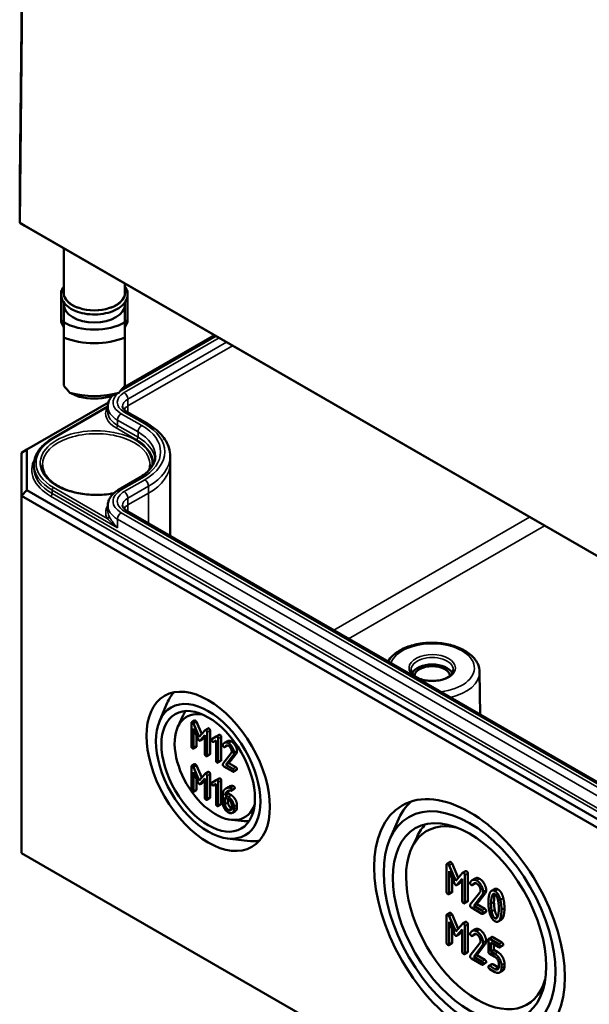
# Model space of a CAD drawing. Units: millimetres. Extents: x 16 to 588, y 6 to 415.
# Drawn here: x 234 to 261, y 33 to 80 of the extents above; entities that cross this region are included whole.
import ezdxf

# ---------------------------------------------------------------- set-up
doc = ezdxf.new("R2010")
doc.units = ezdxf.units.MM
doc.layers.add('Sichtbar (ISO)', color=7, linetype='Continuous', lineweight=50)
doc.layers.add('Sichtbar schmal (ISO)', color=7, linetype='Continuous', lineweight=35)

msp = doc.modelspace()

# ---------------------------------------------------------------- linework, layer by layer
at = {"layer": 'Sichtbar (ISO)'}
for p, q in [((233.8473, 72.523), (234.0109, 87.7932)), ((233.8473, 70.4828), (234.0109, 85.8313)), ((233.8473, 70.4828), (233.8473, 72.523)), ((276.2724, 45.9887), (233.8473, 70.4828)), ((234.0951, 70.338), (233.8473, 70.4828)), ((234.0951, 70.338), (276.3751, 45.9276)), ((235.9307, 69.2782), (235.9307, 67.1755)), ((235.8057, 67.2848), (235.8368, 67.2848)), ((235.8057, 65.8414), (235.8057, 67.2848)), ((238.8307, 67.6039), (238.8307, 67.1755)), ((238.9557, 67.2848), (238.9245, 67.2848)), ((238.9557, 65.8414), (238.9557, 67.2848)), ((235.9307, 66.7182), (235.9307, 66.6039)), ((235.9307, 66.6039), (235.9307, 65.7755)), ((238.8307, 66.7182), (238.8307, 66.6039)), ((238.8307, 65.7755), (238.8307, 66.6039)), ((235.9307, 65.8414), (235.8057, 65.8414)), ((235.8057, 65.8414), (235.8057, 65.7802)), ((238.8307, 65.8414), (238.9557, 65.8414)), ((238.9557, 65.8414), (238.9557, 65.7802)), ((235.8057, 65.7802), (235.9307, 65.5352)), ((238.9557, 65.7802), (238.8307, 65.5352)), ((235.9307, 65.0526), (235.9307, 62.7745)), ((238.7216, 62.643), (243.0723, 65.155)), ((238.8307, 62.7745), (238.8307, 65.0526)), ((234.1835, 59.7366), (238.044, 61.9655)), ((235.4045, 60.2704), (238.0177, 61.7791)), ((238.0177, 61.7788), (238.0167, 61.5328)), ((239.8912, 60.9717), (238.9198, 61.5325)), ((234.1835, 59.7366), (233.9335, 59.5923)), ((233.9335, 59.5923), (233.9335, 57.551)), ((234.1835, 57.8149), (234.1835, 59.7366)), ((240.9676, 59.4346), (240.969, 59.1073)), ((234.5201, 59.0252), (234.5194, 58.8614)), ((240.969, 59.1023), (240.969, 55.6557)), ((238.5305, 57.839), (239.5017, 58.3997)), ((234.1835, 57.8149), (233.9335, 57.551)), ((233.9335, 57.551), (276.3599, 33.0561)), ((233.9335, 40.6087), (233.9335, 57.551)), ((276.4635, 33.4046), (234.1835, 57.8149)), ((238.0178, 57.0851), (238.0167, 56.8391)), ((273.3913, 36.9367), (238.9199, 56.8388)), ((255.6255, 49.1917), (255.647, 47.1814)), ((240.4684, 46.8608), (240.837, 47.7331)), ((241.3348, 46.5996), (241.5879, 47.1447)), ((241.9768, 46.7747), (241.9768, 45.6723)), ((242.1315, 46.8946), (241.9901, 46.8129)), ((242.3486, 46.1205), (242.0766, 46.7476)), ((242.218, 46.8293), (242.4663, 46.257)), ((242.0828, 46.5126), (242.2983, 46.0139)), ((242.0828, 45.6111), (242.0828, 46.5126)), ((242.6215, 46.4371), (242.3486, 46.1205)), ((242.3972, 45.9568), (242.6136, 46.2061)), ((242.6136, 46.2061), (242.6136, 45.3047)), ((242.7699, 46.5247), (242.6285, 46.4431)), ((242.7195, 45.2435), (242.7195, 46.3459)), ((242.861, 46.4275), (242.861, 45.3251)), ((243.0879, 46.0946), (243.2875, 46.2088)), ((243.297, 46.2143), (243.1556, 46.1326)), ((242.2242, 46.1853), (242.2242, 45.6928)), ((242.5256, 46.0275), (242.3842, 45.9458)), ((242.6136, 46.1248), (242.5386, 46.0385)), ((243.154, 46.1317), (242.9465, 46.0129)), ((243.0879, 46.0946), (242.9465, 46.0129)), ((243.0216, 45.8829), (243.1434, 45.9532)), ((243.1434, 45.9532), (243.1434, 44.9987)), ((243.2494, 44.9376), (243.2494, 46.0399)), ((243.3908, 46.1216), (243.3908, 45.0192)), ((243.6882, 45.9219), (243.5468, 45.8402)), ((242.211, 45.6545), (242.0695, 45.5729)), ((242.8477, 45.2869), (242.7063, 45.2052)), ((243.8597, 45.3419), (243.4702, 44.8458)), ((243.6915, 45.7175), (243.5516, 45.6367)), ((243.6869, 45.7184), (243.5603, 45.6453)), ((244.085, 45.2996), (243.7512, 44.8724)), ((242.1315, 44.8303), (241.9901, 44.7486)), ((243.3776, 44.981), (243.2362, 44.8993)), ((243.6098, 44.7907), (243.9436, 45.218)), ((243.7512, 44.8724), (243.6098, 44.7907)), ((243.7512, 44.8724), (244.0806, 44.6822)), ((241.9768, 44.7104), (241.9768, 43.608)), ((242.3486, 44.0562), (242.0766, 44.6834)), ((242.0828, 44.4483), (242.2983, 43.9496)), ((242.0828, 43.5468), (242.0828, 44.4483)), ((242.218, 44.765), (242.4663, 44.1927)), ((242.6215, 44.3728), (242.3486, 44.0562)), ((242.7699, 44.4604), (242.6285, 44.3788)), ((242.861, 44.3632), (242.861, 43.2609)), ((243.5144, 44.7234), (243.9392, 44.4781)), ((243.9392, 44.6005), (243.6098, 44.7907)), ((244.1203, 44.5521), (243.9789, 44.4705)), ((242.2242, 44.121), (242.2242, 43.6285)), ((242.5256, 43.9632), (242.3842, 43.8815)), ((242.3972, 43.8925), (242.6136, 44.1419)), ((242.6136, 44.0606), (242.5386, 43.9742)), ((242.6136, 44.1419), (242.6136, 43.2404)), ((242.7195, 43.1792), (242.7195, 44.2816)), ((243.154, 44.0674), (242.9465, 43.9486)), ((243.0879, 44.0303), (242.9465, 43.9486)), ((243.0216, 43.8186), (243.1434, 43.889)), ((243.0879, 44.0303), (243.2875, 44.1445)), ((243.1434, 43.889), (243.1434, 42.9345)), ((243.297, 44.15), (243.1556, 44.0684)), ((243.2494, 42.8733), (243.2494, 43.9756)), ((243.3908, 44.0573), (243.3908, 42.9549)), ((242.211, 43.5902), (242.0695, 43.5086)), ((243.7132, 43.4429), (243.5718, 43.3612)), ((243.7525, 43.7595), (243.6111, 43.6778)), ((243.7132, 43.4429), (243.8686, 43.3531)), ((244.016, 43.6526), (243.8746, 43.571)), ((242.8477, 43.2226), (242.7063, 43.141)), ((243.4614, 43.3638), (243.4614, 42.9936)), ((243.5674, 43.2414), (243.7272, 43.1491)), ((243.5674, 42.9345), (243.5674, 43.2414)), ((243.7272, 43.2715), (243.5718, 43.3612)), ((243.7088, 43.1598), (243.7088, 43.0161)), ((243.3776, 42.9167), (243.2362, 42.835)), ((243.8862, 42.8738), (243.8862, 42.7504)), ((244.0565, 42.5994), (243.9151, 42.5177)), ((243.9922, 42.6892), (243.9922, 42.8126)), ((244.1336, 42.8942), (244.1336, 42.7709)), ((243.8831, 42.1859), (244.4817, 42.1325)), ((251.3616, 41.2425), (251.7302, 42.1147)), ((243.6761, 41.3049), (244.6158, 41.188)), ((252.4066, 40.8431), (252.6597, 41.3883)), ((276.3599, 16.1138), (233.9335, 40.6087)), ((254.216, 40.1891), (254.0745, 40.1075)), ((254.0591, 40.0629), (254.0591, 38.7768)), ((254.4929, 39.2996), (254.1755, 40.0313)), ((254.1827, 39.7571), (254.4341, 39.1753)), ((254.1827, 38.7054), (254.1827, 39.7571)), ((254.3169, 40.113), (254.6105, 39.4361)), ((254.9607, 39.7576), (254.8193, 39.676)), ((254.3241, 39.4298), (254.3241, 38.787)), ((254.8112, 39.6691), (254.4929, 39.2996)), ((254.5495, 39.1087), (254.802, 39.3996)), ((254.802, 39.3183), (254.6909, 39.1903)), ((254.802, 39.3996), (254.802, 38.3479)), ((254.9256, 38.2765), (254.9256, 39.5626)), ((255.067, 39.6442), (255.067, 38.3581)), ((255.4139, 39.4112), (255.2725, 39.3296)), ((254.3087, 38.7424), (254.1673, 38.6608)), ((254.6758, 39.1775), (254.5344, 39.0959)), ((255.6376, 38.7482), (255.1832, 38.1694)), ((255.4195, 39.1738), (255.2781, 39.0922)), ((255.4297, 39.1838), (255.2883, 39.1021)), ((256.3311, 38.9093), (256.1897, 38.8276)), ((255.0516, 38.3135), (254.9101, 38.2319)), ((255.346, 38.1052), (255.7354, 38.6037)), ((255.8769, 38.6853), (255.4874, 38.1868)), ((255.2347, 38.0266), (255.7303, 37.7405)), ((255.4874, 38.1868), (255.346, 38.1052)), ((255.7303, 37.8833), (255.346, 38.1052)), ((255.4874, 38.1868), (255.8717, 37.9649)), ((255.9181, 37.8132), (255.7767, 37.7316)), ((254.0591, 37.6545), (254.0591, 36.3684)), ((254.216, 37.7808), (254.0745, 37.6991)), ((254.4929, 36.8913), (254.1755, 37.623)), ((254.1827, 37.3488), (254.4341, 36.767)), ((254.1827, 36.297), (254.1827, 37.3488)), ((254.3169, 37.7047), (254.6105, 37.0278)), ((254.9607, 37.3493), (254.8193, 37.2677)), ((256.6492, 37.4492), (256.5078, 37.3676)), ((254.3241, 37.0215), (254.3241, 36.3787)), ((254.8112, 37.2607), (254.4929, 36.8913)), ((254.5495, 36.7004), (254.802, 36.9913)), ((254.802, 36.9099), (254.6909, 36.782)), ((254.802, 36.9913), (254.802, 35.9395)), ((254.9256, 35.8682), (254.9256, 37.1543)), ((255.067, 37.2359), (255.067, 35.9498)), ((255.4139, 37.0029), (255.2725, 36.9213)), ((254.6758, 36.7692), (254.5344, 36.6875)), ((255.4195, 36.7655), (255.2781, 36.6838)), ((255.4297, 36.7755), (255.2883, 36.6938)), ((256.0394, 36.5112), (256.0394, 35.9401)), ((256.1963, 36.6375), (256.0548, 36.5558)), ((256.535, 36.2965), (256.1012, 36.5469)), ((256.2426, 36.6285), (256.6764, 36.3781)), ((254.3087, 36.3341), (254.1673, 36.2524)), ((255.6376, 36.3399), (255.1832, 35.7611)), ((255.346, 35.6968), (255.7354, 36.1953)), ((255.8769, 36.277), (255.4874, 35.7785)), ((256.163, 36.3684), (256.535, 36.1537)), ((256.163, 35.9401), (256.163, 36.3684)), ((256.3045, 36.0218), (256.163, 35.9401)), ((256.3485, 35.8331), (256.163, 35.9401)), ((256.3045, 36.2868), (256.3045, 36.0218)), ((256.3045, 36.0218), (256.4899, 35.9147)), ((256.7228, 36.2264), (256.5813, 36.1448)), ((255.0516, 35.9052), (254.9101, 35.8235)), ((255.2347, 35.6183), (255.7303, 35.3322)), ((255.4874, 35.7785), (255.346, 35.6968)), ((255.7303, 35.4749), (255.346, 35.6968)), ((255.4874, 35.7785), (255.8717, 35.5566)), ((256.1012, 35.8331), (256.3495, 35.6897)), ((255.9181, 35.4049), (255.7767, 35.3233)), ((256.1963, 35.3514), (256.0548, 35.2697)), ((256.3495, 35.1174), (256.1012, 35.2608)), ((256.1012, 35.118), (256.3495, 34.9747)), ((256.2426, 35.3424), (256.4909, 35.1991)), ((256.535, 35.3685), (256.535, 35.2245)), ((256.7096, 35.0356), (256.5682, 34.954)), ((256.6586, 35.1531), (256.6586, 35.2971)), ((256.8, 35.3787), (256.8, 35.2348))]:
    msp.add_line(p, q, dxfattribs=at)
for centre, major_axis, ratio, start_param, end_param in [((237.3807, 67.1755), (-1.45, 0), 0.5773503, 0, 3.1415927), ((237.3807, 66.6039), (1.45, 0), 0.5773503, 3.1415927, 6.2831853), ((237.3807, 66.6039), (-2.04, 0), 0.5773503, 0.7801837, 2.3614089), ((237.3807, 66.2284), (2.5, 0), 0.5773503, 4.0936603, 5.3311177), ((237.3807, 62.7664), (-2.3826, 2.3826), 0.3178372, 1.2598075, 1.3960308), ((237.3807, 62.7664), (-2.3826, -2.3826), 0.3178372, 1.7455619, 1.8817852), ((237.3807, 63.7135), (-2.5, 0), 0.5773503, 1.0882909, 2.0533017), ((237.3807, 63.338), (2.04, 0), 0.5773503, 4.3621341, 5.0626439), ((237.469, 59.1023), (3.5, 0), 0.5773503, 0, 0.0024683), ((253.379, 48.9778), (0.9956, 0), 0.5773503, 0.2977782, 2.8438144), ((253.379, 48.9778), (-0.85, 0), 0.5773503, 3.2386357, 6.1861423), ((243.5512, 44.9367), (-2.0616, 3.5707), 0.5773503, 0.1837404, 0.4115842), ((243.1259, 44.6912), (-1.375, 2.3816), 0.5773503, 5.8147628, 9.8932005), ((243.6219, 44.9776), (-1.5615, 2.7045), 0.5773503, 0.2690785, 0.3854491), ((255.9255, 37.7924), (-3.1866, 5.5193), 0.5773503, 0.1162875, 0.4115842), ((243.6219, 44.9776), (1.5615, -2.7045), 0.5773503, 5.8977362, 6.0141069), ((255.5003, 37.5469), (-2.375, 4.1136), 0.5773503, 5.7714449, 9.9365184), ((255.9962, 37.8332), (-2.5615, 4.4366), 0.5773503, 0.1603347, 0.3854491), ((243.5512, 44.9367), (2.0616, -3.5707), 0.5773503, 5.8716011, 6.0994449)]:
    msp.add_ellipse(centre, major_axis=major_axis, ratio=ratio, start_param=start_param, end_param=end_param, dxfattribs=at)
for centre, major_axis in [((242.7724, 44.4871), (2.0664, -3.5791)), ((242.7724, 44.4871), (-1.75, 3.0311)), ((242.7724, 44.4871), (1.5667, -2.7136)), ((255.1467, 37.3427), (3.1914, -5.5276)), ((255.1467, 37.3427), (-2.875, 4.9796)), ((255.1467, 37.3427), (2.5667, -4.4457))]:
    msp.add_ellipse(centre, major_axis=major_axis, ratio=0.5773503, dxfattribs=at)
for points, knots in [([(238.8307, 67.4695), (238.8573, 67.4313), (238.8801, 67.3917), (238.9425, 67.2541), (238.9619, 67.1503), (238.9462, 66.9502), (238.9142, 66.8545), (238.8048, 66.6705), (238.7242, 66.5832), (238.5202, 66.4249), (238.3941, 66.3551), (238.112, 66.2431), (237.9559, 66.2011), (237.6305, 66.1487), (237.4614, 66.1382), (237.1262, 66.1492), (236.9603, 66.1706), (236.6471, 66.2439), (236.4999, 66.2958), (236.2388, 66.4265), (236.1249, 66.5055), (235.9454, 66.684), (235.8789, 66.7836), (235.8068, 66.9873), (235.7971, 67.0901), (235.8295, 67.2876), (235.8698, 67.382), (235.9302, 67.4688), (235.9304, 67.4691), (235.9307, 67.4695)], [1.1875747, 1.1875747, 1.1875747, 1.1875747, 1.314756, 1.314756, 1.6159412, 1.6159412, 1.9016295, 1.9016295, 2.2104567, 2.2104567, 2.5390985, 2.5390985, 2.8696113, 2.8696113, 3.1983723, 3.1983723, 3.5265862, 3.5265862, 3.8558873, 3.8558873, 4.1867313, 4.1867313, 4.510938, 4.510938, 4.8067365, 4.8067365, 5.0944004, 5.0944004, 5.0956106, 5.0956106, 5.0956106, 5.0956106]), ([(238.0177, 61.7788), (238.018, 61.8413), (238.0269, 61.9037), (238.0603, 62.0239), (238.0847, 62.0817), (238.1463, 62.1905), (238.1833, 62.2416), (238.2272, 62.2911), (238.229, 62.2932), (238.2308, 62.2952)], [0.78786644, 0.78786644, 0.78786644, 0.78786644, 0.94445242, 0.94445242, 1.1010384, 1.1010384, 1.25762437, 1.25762437, 1.26440929, 1.26440929, 1.26440929, 1.26440929]), ([(238.9198, 61.5325), (238.8881, 61.5508), (238.8599, 61.57), (238.8117, 61.6083), (238.7916, 61.6274), (238.7593, 61.6639), (238.7471, 61.6813), (238.7293, 61.7128), (238.7236, 61.727), (238.7165, 61.7525), (238.715, 61.7639), (238.7149, 61.7753)], [0.00001804, 0.00001804, 0.00001804, 0.00001804, 0.15660041, 0.15660041, 0.31318278, 0.31318278, 0.46976515, 0.46976515, 0.62634751, 0.62634751, 0.78292988, 0.78292988, 0.78292988, 0.78292988]), ([(240.9676, 59.4346), (240.9671, 59.5551), (240.9501, 59.6755), (240.8849, 59.9103), (240.8367, 60.0247), (240.7128, 60.2438), (240.6371, 60.3486), (240.4616, 60.5469), (240.3619, 60.6404), (240.1415, 60.8154), (240.0209, 60.8968), (239.8912, 60.9717)], [2.35866277, 2.35866277, 2.35866277, 2.35866277, 2.51524514, 2.51524514, 2.67182751, 2.67182751, 2.82840987, 2.82840987, 2.98499224, 2.98499224, 3.14157461, 3.14157461, 3.14157461, 3.14157461]), ([(234.5201, 59.0252), (234.5205, 59.1201), (234.5339, 59.215), (234.5856, 59.4011), (234.6239, 59.4924), (234.7237, 59.6688), (234.7851, 59.7539), (234.9289, 59.9164), (235.0112, 59.9938), (235.1945, 60.1393), (235.2955, 60.2074), (235.4045, 60.2704)], [0.78786644, 0.78786644, 0.78786644, 0.78786644, 0.94445242, 0.94445242, 1.1010384, 1.1010384, 1.25762437, 1.25762437, 1.41421035, 1.41421035, 1.57079633, 1.57079633, 1.57079633, 1.57079633]), ([(239.5017, 58.3997), (239.6045, 58.4591), (239.6981, 58.5224), (239.8645, 58.6546), (239.9374, 58.7233), (240.0611, 58.8631), (240.112, 58.9342), (240.1922, 59.076), (240.2216, 59.1468), (240.2605, 59.2869), (240.2701, 59.3563), (240.2704, 59.4257)], [1.57077147, 1.57077147, 1.57077147, 1.57077147, 1.72736242, 1.72736242, 1.88395337, 1.88395337, 2.04054431, 2.04054431, 2.19713526, 2.19713526, 2.35372621, 2.35372621, 2.35372621, 2.35372621]), ([(238.2985, 57.67), (238.2491, 57.6603), (238.1991, 57.6516), (237.8866, 57.6025), (237.6127, 57.5853), (237.069, 57.6009), (236.7993, 57.6336), (236.2925, 57.7453), (236.0555, 57.8242), (235.6388, 58.0185), (235.4591, 58.1338), (235.173, 58.387), (235.0672, 58.5249), (234.9482, 58.7799), (234.9212, 58.8962), (234.92, 59.0124)], [5.1717201, 5.1717201, 5.1717201, 5.1717201, 5.2322494, 5.2322494, 5.5472158, 5.5472158, 5.8625038, 5.8625038, 6.177184, 6.177184, 6.4907012, 6.4907012, 6.8055705, 6.8055705, 7.0624126, 7.0624126, 7.0624126, 7.0624126]), ([(238.0178, 57.0851), (238.018, 57.1476), (238.0269, 57.21), (238.0603, 57.3302), (238.0848, 57.388), (238.1463, 57.4968), (238.1834, 57.5479), (238.2674, 57.6429), (238.3144, 57.6869), (238.4166, 57.768), (238.4718, 57.8051), (238.5305, 57.839)], [0.78786644, 0.78786644, 0.78786644, 0.78786644, 0.94445739, 0.94445739, 1.10104834, 1.10104834, 1.25763929, 1.25763929, 1.41423023, 1.41423023, 1.57082118, 1.57082118, 1.57082118, 1.57082118]), ([(238.9199, 56.8388), (238.8881, 56.8571), (238.86, 56.8763), (238.8117, 56.9146), (238.7916, 56.9337), (238.7593, 56.9702), (238.7471, 56.9876), (238.7293, 57.0191), (238.7236, 57.0333), (238.7165, 57.0588), (238.715, 57.0702), (238.715, 57.0816)], [0, 0, 0, 0, 0.15658598, 0.15658598, 0.31317195, 0.31317195, 0.46975793, 0.46975793, 0.62634391, 0.62634391, 0.78292988, 0.78292988, 0.78292988, 0.78292988]), ([(251.2851, 49.6997), (251.3476, 49.801), (251.4268, 49.8944), (251.6579, 50.1068), (251.8264, 50.2153), (252.2112, 50.3954), (252.429, 50.4656), (252.887, 50.5597), (253.1268, 50.5839), (253.6059, 50.5855), (253.845, 50.563), (254.3018, 50.4729), (254.5193, 50.4051), (254.9125, 50.2269), (255.0881, 50.1162), (255.3719, 49.8583), (255.4824, 49.7116), (255.598, 49.4353), (255.6242, 49.3138), (255.6255, 49.1917)], [1.1273553, 1.1273553, 1.1273553, 1.1273553, 1.3464151, 1.3464151, 1.6750667, 1.6750667, 2.0141525, 2.0141525, 2.3505771, 2.3505771, 2.6854513, 2.6854513, 3.0217685, 3.0217685, 3.3608252, 3.3608252, 3.6899036, 3.6899036, 3.92082, 3.92082, 3.92082, 3.92082]), ([(254.3781, 49.3016), (254.3774, 49.2394), (254.3554, 49.1758), (254.2689, 49.0609), (254.2143, 49.0109), (254.0787, 48.9231), (253.9993, 48.885), (253.8215, 48.8236), (253.7229, 48.8003), (253.5165, 48.7719), (253.4087, 48.7669), (253.1954, 48.776), (253.09, 48.7902), (252.8936, 48.8358), (252.8025, 48.8671), (252.6444, 48.9423), (252.5772, 48.9861), (252.4717, 49.0794), (252.4337, 49.1289), (252.39, 49.2194), (252.3803, 49.2607), (252.3798, 49.3016)], [3.9331617, 3.9331617, 3.9331617, 3.9331617, 4.3371795, 4.3371795, 4.6554217, 4.6554217, 4.9585473, 4.9585473, 5.2637896, 5.2637896, 5.571634, 5.571634, 5.8800651, 5.8800651, 6.1868495, 6.1868495, 6.4905782, 6.4905782, 6.7963161, 6.7963161, 7.0624126, 7.0624126, 7.0624126, 7.0624126])]:
    msp.add_open_spline(points, degree=3, knots=knots, dxfattribs=at)
for points in [[(235.9307, 65.7755), (235.9307, 65.4642), (235.9307, 65.0526)], [(238.8307, 65.0526), (238.8307, 65.4642), (238.8307, 65.7755)]]:
    msp.add_rational_spline(points, [1, 1.00889646684, 1], degree=2, dxfattribs=at)
for points, degree in [([(236.6807, 62.2317), (236.4673, 62.3197), (236.2207, 62.435)], 2), ([(238.5407, 62.435), (238.294, 62.3197), (238.0807, 62.2317)], 2), ([(240.0181, 59.0124), (240.0173, 58.9312), (240.0038, 58.85), (239.9775, 58.7692)], 3), ([(242.0298, 46.8053), (241.9768, 46.8359), (241.9768, 46.7747)], 2), ([(242.0766, 46.7476), (242.0589, 46.7884), (242.0298, 46.8053)], 2), ([(242.1315, 46.8946), (242.1447, 46.9022), (242.1712, 46.8869)], 2), ([(242.1712, 46.8869), (242.2004, 46.8701), (242.218, 46.8293)], 2), ([(242.6665, 46.4376), (242.6365, 46.455), (242.6215, 46.4371)], 2), ([(242.7195, 46.3459), (242.7195, 46.407), (242.6665, 46.4376)], 2), ([(242.7699, 46.5247), (242.7842, 46.533), (242.808, 46.5193)], 2), ([(242.808, 46.5193), (242.861, 46.4887), (242.861, 46.4275)], 2), ([(243.297, 46.2143), (243.3166, 46.2256), (243.3379, 46.2134)], 2), ([(243.3379, 46.2134), (243.3908, 46.1828), (243.3908, 46.1216)], 2), ([(242.2983, 46.0139), (242.3204, 45.9634), (242.3486, 45.9471)], 2), ([(242.3486, 45.9471), (242.3751, 45.9318), (242.3972, 45.9568)], 2), ([(242.5386, 46.0385), (242.5323, 46.0313), (242.5256, 46.0275)], 2), ([(242.9465, 46.0129), (242.9315, 46.0032), (242.9315, 45.9787)], 2), ([(242.9315, 45.9787), (242.9315, 45.9176), (242.9845, 45.887)], 2), ([(242.9845, 45.887), (243.0057, 45.8747), (243.0216, 45.8829)], 2), ([(243.1964, 46.1317), (243.1744, 46.1445), (243.154, 46.1317)], 2), ([(243.2494, 46.0399), (243.2494, 46.1011), (243.1964, 46.1317)], 2), ([(243.4667, 45.7554), (243.4614, 45.7483), (243.4614, 45.734)], 2), ([(243.7263, 45.8258), (243.5656, 45.9186), (243.4667, 45.7554)], 2), ([(243.6882, 45.9219), (243.7655, 45.9665), (243.8677, 45.9074)], 2), ([(243.9922, 45.3664), (243.9922, 45.4928), (243.8367, 45.762), (243.7263, 45.8258)], 2), ([(243.8677, 45.9074), (243.9781, 45.8437), (244.1336, 45.5745), (244.1336, 45.448)], 2), ([(241.9768, 45.6723), (241.9768, 45.6111), (242.0298, 45.5805)], 2), ([(242.0298, 45.5805), (242.0828, 45.5499), (242.0828, 45.6111)], 2), ([(242.2242, 45.6928), (242.2242, 45.6622), (242.211, 45.6545)], 2), ([(242.6136, 45.3047), (242.6136, 45.2435), (242.6665, 45.2129)], 2), ([(242.861, 45.3251), (242.861, 45.2945), (242.8477, 45.2869)], 2), ([(243.4614, 45.734), (243.4614, 45.6728), (243.5144, 45.6422)], 2), ([(243.5144, 45.6422), (243.5462, 45.6239), (243.5603, 45.6453)], 2), ([(243.5603, 45.6453), (243.6371, 45.7549), (243.7263, 45.7034)], 2), ([(243.7263, 45.7034), (243.7926, 45.6652), (243.8862, 45.503), (243.8862, 45.4276)], 2), ([(243.8862, 45.4276), (243.8862, 45.3755), (243.8597, 45.3419)], 2), ([(243.9436, 45.218), (243.9922, 45.2787), (243.9922, 45.3664)], 2), ([(244.1336, 45.448), (244.1336, 45.3603), (244.085, 45.2996)], 2), ([(242.1315, 44.8303), (242.1447, 44.8379), (242.1712, 44.8226)], 2), ([(242.1712, 44.8226), (242.2004, 44.8058), (242.218, 44.765)], 2), ([(242.6665, 45.2129), (242.7195, 45.1823), (242.7195, 45.2435)], 2), ([(243.1434, 44.9987), (243.1434, 44.9376), (243.1964, 44.907)], 2), ([(243.1964, 44.907), (243.2494, 44.8764), (243.2494, 44.9376)], 2), ([(243.3908, 45.0192), (243.3908, 44.9886), (243.3776, 44.981)], 2), ([(243.4702, 44.8458), (243.4614, 44.8335), (243.4614, 44.8152)], 2), ([(243.4614, 44.8152), (243.4614, 44.754), (243.5144, 44.7234)], 2), ([(242.0298, 44.741), (241.9768, 44.7716), (241.9768, 44.7104)], 2), ([(242.0766, 44.6834), (242.0589, 44.7242), (242.0298, 44.741)], 2), ([(242.6665, 44.3734), (242.6365, 44.3907), (242.6215, 44.3728)], 2), ([(242.7195, 44.2816), (242.7195, 44.3428), (242.6665, 44.3734)], 2), ([(242.7699, 44.4604), (242.7842, 44.4687), (242.808, 44.455)], 2), ([(242.808, 44.455), (242.861, 44.4244), (242.861, 44.3632)], 2), ([(243.9922, 44.5087), (243.9922, 44.5699), (243.9392, 44.6005)], 2), ([(243.9392, 44.4781), (243.9922, 44.4476), (243.9922, 44.5087)], 2), ([(244.0806, 44.6822), (244.1336, 44.6516), (244.1336, 44.5904)], 2), ([(244.1336, 44.5904), (244.1336, 44.5598), (244.1203, 44.5521)], 2), ([(242.2983, 43.9496), (242.3204, 43.8992), (242.3486, 43.8828)], 2), ([(242.3486, 43.8828), (242.3751, 43.8676), (242.3972, 43.8925)], 2), ([(242.5386, 43.9742), (242.5323, 43.967), (242.5256, 43.9632)], 2), ([(242.9465, 43.9486), (242.9315, 43.9389), (242.9315, 43.9145)], 2), ([(242.9315, 43.9145), (242.9315, 43.8533), (242.9845, 43.8227)], 2), ([(243.1964, 44.0674), (243.1744, 44.0802), (243.154, 44.0674)], 2), ([(243.2494, 43.9756), (243.2494, 44.0368), (243.1964, 44.0674)], 2), ([(243.297, 44.15), (243.3166, 44.1613), (243.3379, 44.1491)], 2), ([(243.3379, 44.1491), (243.3908, 44.1185), (243.3908, 44.0573)], 2), ([(241.9768, 43.608), (241.9768, 43.5468), (242.0298, 43.5162)], 2), ([(242.0298, 43.5162), (242.0828, 43.4856), (242.0828, 43.5468)], 2), ([(242.2242, 43.6285), (242.2242, 43.5979), (242.211, 43.5902)], 2), ([(242.9845, 43.8227), (243.0057, 43.8104), (243.0216, 43.8186)], 2), ([(243.5815, 43.6585), (243.4614, 43.5708), (243.4614, 43.3638)], 2), ([(243.5718, 43.3612), (243.5833, 43.4647), (243.653, 43.5264)], 2), ([(243.7846, 43.7136), (243.6742, 43.7263), (243.5815, 43.6585)], 2), ([(243.653, 43.5264), (243.7413, 43.605), (243.8597, 43.5703)], 2), ([(243.7671, 43.5796), (243.7222, 43.5241), (243.7132, 43.4429)], 2), ([(243.7525, 43.7595), (243.833, 43.806), (243.926, 43.7952)], 2), ([(243.8332, 43.6998), (243.8164, 43.7095), (243.7846, 43.7136)], 2), ([(243.8862, 43.608), (243.8862, 43.6692), (243.8332, 43.6998)], 2), ([(243.8597, 43.5703), (243.8862, 43.5621), (243.8862, 43.608)], 2), ([(243.926, 43.7952), (243.9578, 43.7911), (243.9746, 43.7815)], 2), ([(243.9746, 43.7815), (244.0276, 43.7509), (244.0276, 43.6897)], 2), ([(244.0276, 43.6897), (244.0276, 43.6593), (244.016, 43.6526)], 2), ([(242.6136, 43.2404), (242.6136, 43.1792), (242.6665, 43.1486)], 2), ([(242.6665, 43.1486), (242.7195, 43.118), (242.7195, 43.1792)], 2), ([(242.861, 43.2609), (242.861, 43.2303), (242.8477, 43.2226)], 2), ([(243.3908, 42.9549), (243.3908, 42.9243), (243.3776, 42.9167)], 2), ([(243.4614, 42.9936), (243.4614, 42.8672), (243.6159, 42.6005), (243.7272, 42.5362)], 2), ([(243.7088, 43.0161), (243.7088, 42.9396), (243.8015, 42.779), (243.8686, 42.7403)], 2), ([(243.9922, 42.8126), (243.9922, 42.9401), (243.8394, 43.2067), (243.7272, 43.2715)], 2), ([(243.7272, 43.1491), (243.7926, 43.1114), (243.8862, 42.9503), (243.8862, 42.8738)], 2), ([(243.8686, 43.3531), (243.9808, 43.2884), (244.1336, 43.0217), (244.1336, 42.8942)], 2), ([(243.1434, 42.9345), (243.1434, 42.8733), (243.1964, 42.8427)], 2), ([(243.1964, 42.8427), (243.2494, 42.8121), (243.2494, 42.8733)], 2), ([(243.7272, 42.6586), (243.6601, 42.6974), (243.5674, 42.858), (243.5674, 42.9345)], 2), ([(243.8862, 42.7504), (243.8862, 42.6749), (243.7934, 42.6204), (243.7272, 42.6586)], 2), ([(243.7272, 42.5362), (243.8367, 42.473), (243.9922, 42.5617), (243.9922, 42.6892)], 2), ([(243.8686, 42.7403), (243.8772, 42.7353), (243.8854, 42.7315)], 2), ([(244.1336, 42.7709), (244.1336, 42.6439), (244.0565, 42.5994)], 2), ([(254.216, 40.1891), (254.2314, 40.198), (254.2623, 40.1802)], 2), ([(254.2623, 40.1802), (254.2963, 40.1606), (254.3169, 40.113)], 2), ([(254.1209, 40.0985), (254.0591, 40.1342), (254.0591, 40.0629)], 2), ([(254.1755, 40.0313), (254.1549, 40.0789), (254.1209, 40.0985)], 2), ([(254.8638, 39.6697), (254.8287, 39.6899), (254.8112, 39.6691)], 2), ([(254.9607, 39.7576), (254.9775, 39.7673), (255.0052, 39.7513)], 2), ([(255.0052, 39.7513), (255.067, 39.7156), (255.067, 39.6442)], 2), ([(254.9256, 39.5626), (254.9256, 39.634), (254.8638, 39.6697)], 2), ([(255.1791, 39.2306), (255.1729, 39.2223), (255.1729, 39.2057)], 2), ([(255.1729, 39.2057), (255.1729, 39.1343), (255.2347, 39.0986)], 2), ([(255.482, 39.3127), (255.2945, 39.421), (255.1791, 39.2306)], 2), ([(255.4139, 39.4112), (255.5041, 39.4633), (255.6234, 39.3944)], 2), ([(255.7921, 38.7768), (255.7921, 38.9243), (255.6108, 39.2384), (255.482, 39.3127)], 2), ([(255.6234, 39.3944), (255.7522, 39.32), (255.9335, 39.0059), (255.9335, 38.8584)], 2), ([(254.0591, 38.7768), (254.0591, 38.7054), (254.1209, 38.6697)], 2), ([(254.3241, 38.787), (254.3241, 38.7513), (254.3087, 38.7424)], 2), ([(254.4341, 39.1753), (254.4599, 39.1164), (254.4929, 39.0974)], 2), ([(254.4929, 39.0974), (254.5238, 39.0795), (254.5495, 39.1087)], 2), ([(254.6909, 39.1903), (254.6836, 39.182), (254.6758, 39.1775)], 2), ([(255.2347, 39.0986), (255.2718, 39.0772), (255.2883, 39.1021)], 2), ([(255.2883, 39.1021), (255.3779, 39.23), (255.482, 39.17)], 2), ([(255.4297, 39.1838), (255.4253, 39.1772), (255.4195, 39.1738)], 2), ([(255.4327, 39.188), (255.4312, 39.1859), (255.4297, 39.1838)], 2), ([(255.482, 39.17), (255.5593, 39.1253), (255.6685, 38.9362), (255.6685, 38.8481)], 2), ([(255.6685, 38.8481), (255.6685, 38.7875), (255.6376, 38.7482)], 2), ([(255.7354, 38.6037), (255.7921, 38.6744), (255.7921, 38.7768)], 2), ([(255.9335, 38.8584), (255.9335, 38.7561), (255.8769, 38.6853)], 2), ([(256.3495, 38.8119), (256.1733, 38.9136), (256.094, 38.6881)], 2), ([(256.3311, 38.9093), (256.3974, 38.9475), (256.4909, 38.8935)], 2), ([(256.604, 38.3925), (256.5247, 38.7107), (256.3495, 38.8119)], 2), ([(256.4909, 38.8935), (256.6661, 38.7924), (256.7454, 38.4741)], 2), ([(254.1209, 38.6697), (254.1827, 38.634), (254.1827, 38.7054)], 2), ([(254.802, 38.3479), (254.802, 38.2765), (254.8638, 38.2408)], 2), ([(254.8638, 38.2408), (254.9256, 38.2051), (254.9256, 38.2765)], 2), ([(255.067, 38.3581), (255.067, 38.3224), (255.0516, 38.3135)], 2), ([(256.094, 38.6881), (256.0394, 38.5329), (256.0394, 38.2771)], 2), ([(256.0394, 38.2771), (256.0394, 38.0201), (256.094, 37.8018)], 2), ([(256.163, 38.2057), (256.163, 38.3782), (256.197, 38.5192)], 2), ([(256.197, 38.5192), (256.2465, 38.7286), (256.3495, 38.6691)], 2), ([(256.3385, 38.6008), (256.3045, 38.4598), (256.3045, 38.2873)], 2), ([(256.3045, 38.2873), (256.3045, 38.1101), (256.3374, 37.9328)], 2), ([(256.3569, 38.6645), (256.3469, 38.6366), (256.3385, 38.6008)], 2), ([(256.3495, 38.6691), (256.4526, 38.6096), (256.502, 38.3443)], 2), ([(256.502, 38.3443), (256.535, 38.1682), (256.535, 37.9909)], 2), ([(256.6586, 37.9196), (256.6586, 38.1742), (256.604, 38.3925)], 2), ([(256.7454, 38.4741), (256.8, 38.2558), (256.8, 38.0012)], 2), ([(255.1832, 38.1694), (255.1729, 38.1551), (255.1729, 38.1337)], 2), ([(255.1729, 38.1337), (255.1729, 38.0623), (255.2347, 38.0266)], 2), ([(255.7921, 37.7762), (255.7921, 37.8476), (255.7303, 37.8833)], 2), ([(255.8717, 37.9649), (255.9335, 37.9292), (255.9335, 37.8578)], 2), ([(255.9335, 37.8578), (255.9335, 37.8221), (255.9181, 37.8132)], 2), ([(256.196, 37.8511), (256.163, 38.0284), (256.163, 38.2057)], 2), ([(256.3495, 37.5258), (256.2455, 37.5858), (256.196, 37.8511)], 2), ([(256.3374, 37.9328), (256.3852, 37.6767), (256.4838, 37.6118)], 2), ([(256.535, 37.9909), (256.535, 37.8137), (256.502, 37.6745)], 2), ([(256.604, 37.5085), (256.6586, 37.6638), (256.6586, 37.9196)], 2), ([(256.8, 38.0012), (256.8, 37.7454), (256.7454, 37.5902)], 2), ([(254.1209, 37.6902), (254.0591, 37.7259), (254.0591, 37.6545)], 2), ([(254.1755, 37.623), (254.1549, 37.6706), (254.1209, 37.6902)], 2), ([(254.216, 37.7808), (254.2314, 37.7897), (254.2623, 37.7719)], 2), ([(254.2623, 37.7719), (254.2963, 37.7522), (254.3169, 37.7047)], 2), ([(254.9607, 37.3493), (254.9775, 37.359), (255.0052, 37.343)], 2), ([(255.0052, 37.343), (255.067, 37.3073), (255.067, 37.2359)], 2), ([(255.7303, 37.7405), (255.7921, 37.7048), (255.7921, 37.7762)], 2), ([(256.094, 37.8018), (256.1733, 37.4847), (256.3495, 37.383)], 2), ([(256.502, 37.6745), (256.4526, 37.4663), (256.3495, 37.5258)], 2), ([(256.3495, 37.383), (256.5247, 37.2819), (256.604, 37.5085)], 2), ([(256.7454, 37.5902), (256.708, 37.4832), (256.6492, 37.4492)], 2), ([(254.8638, 37.2613), (254.8287, 37.2816), (254.8112, 37.2607)], 2), ([(254.9256, 37.1543), (254.9256, 37.2256), (254.8638, 37.2613)], 2), ([(255.482, 36.9044), (255.2945, 37.0127), (255.1791, 36.8223)], 2), ([(255.4139, 37.0029), (255.5041, 37.055), (255.6234, 36.9861)], 2), ([(255.7921, 36.3684), (255.7921, 36.516), (255.6108, 36.83), (255.482, 36.9044)], 2), ([(255.6234, 36.9861), (255.7522, 36.9117), (255.9335, 36.5976), (255.9335, 36.4501)], 2), ([(254.4341, 36.767), (254.4599, 36.7081), (254.4929, 36.6891)], 2), ([(254.4929, 36.6891), (254.5238, 36.6712), (254.5495, 36.7004)], 2), ([(254.6909, 36.782), (254.6836, 36.7737), (254.6758, 36.7692)], 2), ([(255.1791, 36.8223), (255.1729, 36.814), (255.1729, 36.7973)], 2), ([(255.1729, 36.7973), (255.1729, 36.7259), (255.2347, 36.6903)], 2), ([(255.2347, 36.6903), (255.2718, 36.6688), (255.2883, 36.6938)], 2), ([(255.2883, 36.6938), (255.3779, 36.8217), (255.482, 36.7616)], 2), ([(255.4297, 36.7755), (255.4253, 36.7688), (255.4195, 36.7655)], 2), ([(255.4327, 36.7797), (255.4312, 36.7776), (255.4297, 36.7755)], 2), ([(255.482, 36.7616), (255.5593, 36.717), (255.6685, 36.5279), (255.6685, 36.4398)], 2), ([(255.6685, 36.4398), (255.6685, 36.3791), (255.6376, 36.3399)], 2), ([(255.9335, 36.4501), (255.9335, 36.3478), (255.8769, 36.277)], 2), ([(256.1012, 36.5469), (256.0394, 36.5826), (256.0394, 36.5112)], 2), ([(256.1963, 36.6375), (256.2117, 36.6464), (256.2426, 36.6285)], 2), ([(254.0591, 36.3684), (254.0591, 36.297), (254.1209, 36.2614)], 2), ([(254.1209, 36.2614), (254.1827, 36.2257), (254.1827, 36.297)], 2), ([(254.3241, 36.3787), (254.3241, 36.343), (254.3087, 36.3341)], 2), ([(254.802, 35.9395), (254.802, 35.8682), (254.8638, 35.8325)], 2), ([(255.067, 35.9498), (255.067, 35.9141), (255.0516, 35.9052)], 2), ([(255.7354, 36.1953), (255.7921, 36.2661), (255.7921, 36.3684)], 2), ([(256.0394, 35.9401), (256.0394, 35.8687), (256.1012, 35.8331)], 2), ([(256.5968, 36.1894), (256.5968, 36.2608), (256.535, 36.2965)], 2), ([(256.535, 36.1537), (256.5968, 36.118), (256.5968, 36.1894)], 2), ([(256.6764, 36.3781), (256.7382, 36.3424), (256.7382, 36.271)], 2), ([(256.7382, 36.271), (256.7382, 36.2353), (256.7228, 36.2264)], 2), ([(254.8638, 35.8325), (254.9256, 35.7968), (254.9256, 35.8682)], 2), ([(255.1832, 35.7611), (255.1729, 35.7468), (255.1729, 35.7254)], 2), ([(255.1729, 35.7254), (255.1729, 35.654), (255.2347, 35.6183)], 2), ([(255.7921, 35.3679), (255.7921, 35.4393), (255.7303, 35.4749)], 2), ([(255.8717, 35.5566), (255.9335, 35.5209), (255.9335, 35.4495)], 2), ([(256.6586, 35.2971), (256.6586, 35.4434), (256.4773, 35.7587), (256.3485, 35.8331)], 2), ([(256.3495, 35.6897), (256.4258, 35.6457), (256.535, 35.4565), (256.535, 35.3685)], 2), ([(256.4899, 35.9147), (256.6187, 35.8403), (256.8, 35.5251), (256.8, 35.3787)], 2), ([(255.7303, 35.3322), (255.7921, 35.2965), (255.7921, 35.3679)], 2), ([(255.9335, 35.4495), (255.9335, 35.4138), (255.9181, 35.4049)], 2), ([(256.1012, 35.2608), (256.0394, 35.2965), (256.0394, 35.2251)], 2), ([(256.0394, 35.2251), (256.0394, 35.1537), (256.1012, 35.118)], 2), ([(256.1963, 35.3514), (256.2117, 35.3603), (256.2426, 35.3424)], 2), ([(256.535, 35.2245), (256.535, 35.1353), (256.4268, 35.0728), (256.3495, 35.1174)], 2), ([(256.3495, 34.9747), (256.4763, 34.9015), (256.6586, 35.0056), (256.6586, 35.1531)], 2), ([(256.4909, 35.1991), (256.5118, 35.187), (256.531, 35.1805)], 2), ([(256.8, 35.2348), (256.8, 35.0878), (256.7096, 35.0356)], 2)]:
    msp.add_open_spline(points, degree=degree, dxfattribs=at)
at = {"layer": 'Sichtbar schmal (ISO)'}
for p, q in [((238.6554, 62.5203), (243.1456, 65.1127)), ((243.285, 65.0322), (238.7949, 62.4398)), ((238.9716, 62.1343), (243.6379, 64.8284)), ((243.9224, 64.6642), (238.9726, 61.8064)), ((238.9726, 61.8064), (238.9716, 62.1343)), ((235.4545, 60.2655), (237.9878, 61.7281)), ((238.9726, 61.8064), (238.9726, 61.502)), ((239.6267, 60.8788), (238.6554, 61.4396)), ((238.7948, 61.5201), (239.7662, 60.9593)), ((238.4072, 60.7656), (239.3785, 60.2047)), ((238.4779, 60.8878), (238.4786, 61.1341)), ((239.4492, 60.3269), (238.4779, 60.8878)), ((238.4786, 61.1341), (239.45, 60.5733)), ((239.4492, 60.3269), (239.45, 60.5733)), ((238.6555, 57.8266), (239.6266, 58.3873)), ((237.9879, 56.4767), (235.4545, 57.9393)), ((239.7661, 58.3068), (238.7949, 57.7461)), ((238.9717, 57.4406), (239.9429, 58.0013)), ((239.9438, 57.6734), (239.9429, 58.0013)), ((235.3126, 57.5308), (275.9713, 34.0565)), ((235.3833, 57.653), (235.3838, 57.8171)), ((276.042, 34.1787), (235.3833, 57.653)), ((235.3838, 57.8171), (238.4774, 56.031)), ((238.9727, 57.1127), (238.9717, 57.4406)), ((239.9438, 57.6734), (238.9727, 57.1127)), ((239.9438, 57.6734), (239.9438, 56.2476)), ((238.9727, 57.1127), (238.9727, 56.8083)), ((273.1269, 36.8438), (238.6554, 56.7459)), ((238.7949, 56.8264), (273.2663, 36.9243)), ((257.9938, 56.5401), (248.7155, 51.1832)), ((238.4774, 56.031), (238.4787, 56.4404)), ((238.4787, 56.4404), (272.9501, 36.5383)), ((249.4227, 50.775), (258.7009, 56.1318)), ((242.1712, 46.8869), (242.0298, 46.8053)), ((242.218, 46.8293), (242.0766, 46.7476)), ((242.808, 46.5193), (242.6665, 46.4376)), ((242.861, 46.4275), (242.7195, 46.3459)), ((243.3379, 46.2134), (243.1964, 46.1317)), ((242.5386, 46.0385), (242.3972, 45.9568)), ((243.3908, 46.1216), (243.2494, 46.0399)), ((243.8677, 45.9074), (243.7263, 45.8258)), ((242.2242, 45.6928), (242.0828, 45.6111)), ((242.861, 45.3251), (242.7195, 45.2435)), ((244.085, 45.2996), (243.9436, 45.218)), ((244.1336, 45.448), (243.9922, 45.3664)), ((242.1712, 44.8226), (242.0298, 44.741)), ((243.3908, 45.0192), (243.2494, 44.9376)), ((242.218, 44.765), (242.0766, 44.6834)), ((242.808, 44.455), (242.6665, 44.3734)), ((242.861, 44.3632), (242.7195, 44.2816)), ((244.0806, 44.6822), (243.9392, 44.6005)), ((244.1336, 44.5904), (243.9922, 44.5087)), ((242.5386, 43.9742), (242.3972, 43.8925)), ((243.3379, 44.1491), (243.1964, 44.0674)), ((243.3908, 44.0573), (243.2494, 43.9756)), ((242.2242, 43.6285), (242.0828, 43.5468)), ((243.7329, 43.5725), (243.653, 43.5264)), ((243.926, 43.7952), (243.7846, 43.7136)), ((243.9746, 43.7815), (243.8332, 43.6998)), ((244.0276, 43.6897), (243.8862, 43.608)), ((242.861, 43.2609), (242.7195, 43.1792)), ((243.3908, 42.9549), (243.2494, 42.8733)), ((243.7088, 43.0161), (243.5674, 42.9345)), ((243.8686, 43.3531), (243.7272, 43.2715)), ((243.8686, 42.7403), (243.7272, 42.6586)), ((244.1336, 42.8942), (243.9922, 42.8126)), ((244.1336, 42.7709), (243.9922, 42.6892)), ((254.2623, 40.1802), (254.1209, 40.0985)), ((254.3169, 40.113), (254.1755, 40.0313)), ((255.0052, 39.7513), (254.8638, 39.6697)), ((255.067, 39.6442), (254.9256, 39.5626)), ((255.6234, 39.3944), (255.482, 39.3127)), ((254.3241, 38.787), (254.1827, 38.7054)), ((254.6909, 39.1903), (254.5495, 39.1087)), ((255.9335, 38.8584), (255.7921, 38.7768)), ((256.4909, 38.8935), (256.3495, 38.8119)), ((255.067, 38.3581), (254.9256, 38.2765)), ((255.8769, 38.6853), (255.7354, 38.6037)), ((256.3045, 38.2873), (256.163, 38.2057)), ((256.3385, 38.6008), (256.197, 38.5192)), ((256.7454, 38.4741), (256.604, 38.3925)), ((255.8717, 37.9649), (255.7303, 37.8833)), ((255.9335, 37.8578), (255.7921, 37.7762)), ((256.3374, 37.9328), (256.196, 37.8511)), ((256.8, 38.0012), (256.6586, 37.9196)), ((254.2623, 37.7719), (254.1209, 37.6902)), ((254.3169, 37.7047), (254.1755, 37.623)), ((255.0052, 37.343), (254.8638, 37.2613)), ((256.4797, 37.6009), (256.3495, 37.5258)), ((256.7454, 37.5902), (256.604, 37.5085)), ((255.067, 37.2359), (254.9256, 37.1543)), ((255.6234, 36.9861), (255.482, 36.9044)), ((254.6909, 36.782), (254.5495, 36.7004)), ((255.9335, 36.4501), (255.7921, 36.3684)), ((256.2426, 36.6285), (256.1012, 36.5469)), ((254.3241, 36.3787), (254.1827, 36.297)), ((255.067, 35.9498), (254.9256, 35.8682)), ((255.8769, 36.277), (255.7354, 36.1953)), ((256.6764, 36.3781), (256.535, 36.2965)), ((256.7382, 36.271), (256.5968, 36.1894)), ((255.8717, 35.5566), (255.7303, 35.4749)), ((256.4899, 35.9147), (256.3485, 35.8331)), ((255.9335, 35.4495), (255.7921, 35.3679)), ((256.2426, 35.3424), (256.1012, 35.2608)), ((256.4909, 35.1991), (256.3495, 35.1174)), ((256.8, 35.3787), (256.6586, 35.2971)), ((256.8, 35.2348), (256.6586, 35.1531))]:
    msp.add_line(p, q, dxfattribs=at)
for centre, major_axis, ratio, start_param, end_param in [((237.3807, 67.1755), (1.475, 0), 0.5773503, 2.9572167, 6.4675613), ((239.5913, 61.98), (-1.3236, 0), 0.5773503, 5.6684044, 7.0685654), ((239.5913, 61.98), (-1.1264, 0), 0.5773503, 5.4977871, 7.0685654), ((239.5913, 61.98), (1.3236, 0), 0.5773503, 2.3561945, 2.4575568), ((238.6554, 62.3162), (-0.125, 0.2165), 0.5773503, 5.4977871, 5.6546032), ((239.5913, 61.7765), (-0.8764, 0), 0.5773503, 5.4977871, 6.2856536), ((238.7949, 62.2357), (-0.125, 0.2165), 0.5773503, 3.9304815, 5.4977871), ((239.5913, 61.4492), (-1.6747, 0), 0.5773503, 5.9906364, 7.0685654), ((237.9878, 61.8097), (-0.0887, 0.0463), 0.7818052, 1.9580519, 2.2732266), ((239.5913, 61.7765), (-1.5736, 0), 0.5773503, 6.280717, 7.0685654), ((239.5913, 61.4492), (-0.875, 0), 0.5773503, 5.4977871, 5.8966812), ((239.5913, 61.5306), (-1.5747, 0), 0.5773503, 6.280717, 7.0685654), ((238.6554, 61.2355), (-0.125, -0.2165), 0.5773607, 3.9269998, 5.4943055), ((238.7948, 61.316), (0.125, 0.2165), 0.5773607, 0, 0.7854072), ((237.469, 59.1024), (2.6491, 0), 0.5773503, 6.164395, 11.3036104), ((238.4072, 60.8472), (-0.05, -0.0866), 0.5773607, 0.7854072, 2.3527129), ((239.6267, 60.6746), (-0.125, -0.2165), 0.5773607, 3.9269998, 5.4943055), ((237.469, 59.6331), (3.0514, 0), 0.5773503, 5.4977623, 7.0685654), ((237.469, 59.6331), (3.2486, 0), 0.5773503, 5.4977623, 7.0685654), ((239.7662, 60.7552), (0.125, 0.2165), 0.5773607, 0, 0.7854072), ((237.469, 59.1024), (-2.849, 0), 0.5773503, 5.4977871, 7.0685835), ((237.469, 59.0214), (-2.5491, 0), 0.5773503, 3.1354218, 6.2893562), ((235.4545, 60.1838), (-0.05, 0.0866), 0.5773503, 5.4977871, 6.2831853), ((239.3785, 60.2864), (-0.05, -0.0866), 0.5773607, 0.7854072, 2.3527129), ((237.469, 59.1837), (2.8003, 0), 0.5773503, 0.0773852, 0.7853801), ((237.469, 59.4297), (2.8014, 0), 0.5773503, 6.280717, 7.0685654), ((237.469, 59.1023), (2.7003, 0), 0.5773503, 6.2378554, 7.0685654), ((237.469, 58.7758), (-3.0497, 0), 0.5773503, 5.9812833, 7.0685835), ((237.469, 59.4297), (3.4986, 0), 0.5773503, 5.4977623, 6.2856536), ((237.469, 58.8571), (-2.9497, 0), 0.5773503, 6.280717, 7.0685835), ((237.469, 59.021), (-2.949, 0), 0.5773503, 6.280717, 7.0685835), ((237.469, 59.1023), (3.5, 0), 0.5773503, 5.4977623, 6.2831853), ((239.6266, 58.1832), (-0.125, 0.2165), 0.5773359, 5.4977996, 6.2831853), ((235.4545, 57.8577), (-0.05, -0.0866), 0.5773503, 3.9269908, 5.4942965), ((239.7661, 58.1027), (-0.125, 0.2165), 0.5773359, 3.9304939, 5.4977996), ((235.3126, 57.6124), (-0.05, -0.0866), 0.5773503, 0.7853982, 2.3527038), ((239.5914, 57.2862), (-1.3236, 0), 0.5773503, 5.4977623, 7.0685835), ((239.5914, 57.2862), (-1.1264, 0), 0.5773503, 5.4977623, 7.0685835), ((238.6555, 57.6225), (-0.125, 0.2165), 0.5773359, 5.4977996, 6.2831853), ((239.5914, 57.0828), (-0.8764, 0), 0.5773503, 5.4977623, 6.2856536), ((238.7949, 57.542), (-0.125, 0.2165), 0.5773359, 3.9304939, 5.4977996), ((239.5914, 56.7555), (-1.6747, 0), 0.5773503, 5.9340004, 6.5757342), ((239.5914, 57.0828), (-1.5736, 0), 0.5773503, 6.280717, 7.0685835), ((239.5914, 56.7555), (-0.875, 0), 0.5773503, 5.4977623, 5.8966812), ((237.9879, 56.5583), (0.0887, 0.0463), 0.7818052, 4.3251335, 5.8924391), ((239.5914, 56.8369), (-1.5747, 0), 0.5773503, 6.280717, 6.5757342), ((238.6554, 56.5418), (-0.125, -0.2165), 0.5773503, 3.9269908, 5.4942965), ((238.7949, 56.6223), (0.125, 0.2165), 0.5773503, 0, 0.7853982), ((253.379, 49.3861), (-1.9966, 0), 0.5773503, 1.7748478, 6.0791338), ((253.379, 49.3861), (1.0991, 0), 0.5773503, 3.9968765, 10.1402905), ((253.379, 49.3051), (-0.9991, 0), 0.5773503, 3.1354218, 6.2893562), ((253.379, 49.1837), (2.2466, 0), 0.5773503, 5.1104367, 6.2893562)]:
    msp.add_ellipse(centre, major_axis=major_axis, ratio=ratio, start_param=start_param, end_param=end_param, dxfattribs=at)
msp.add_open_spline([(238.0176, 61.7563), (238.0075, 61.7472), (237.9975, 61.7378), (237.9878, 61.7281)], degree=3, dxfattribs=at)
for points, knots in [([(237.9879, 56.4767), (238.0221, 56.4424), (238.0596, 56.4044), (238.163, 56.3026), (238.2326, 56.2369), (238.3616, 56.1241), (238.4186, 56.0768), (238.4774, 56.031)], [-0.16927871, -0.16927871, -0.16927871, -0.16927871, -0.12416253, -0.12416253, -0.05197665, -0.05197665, 0.0008504, 0.0008504, 0.0008504, 0.0008504]), ([(238.4774, 56.031), (238.4222, 56.0865), (238.3706, 56.1447), (238.2594, 56.2841), (238.2036, 56.3659), (238.1289, 56.49), (238.104, 56.5356), (238.0836, 56.5747)], [-0.0008504, -0.0008504, -0.0008504, -0.0008504, 0.05197665, 0.05197665, 0.12416253, 0.12416253, 0.16927871, 0.16927871, 0.16927871, 0.16927871])]:
    msp.add_open_spline(points, degree=3, knots=knots, dxfattribs=at)

doc.saveas('drawing.dxf')
